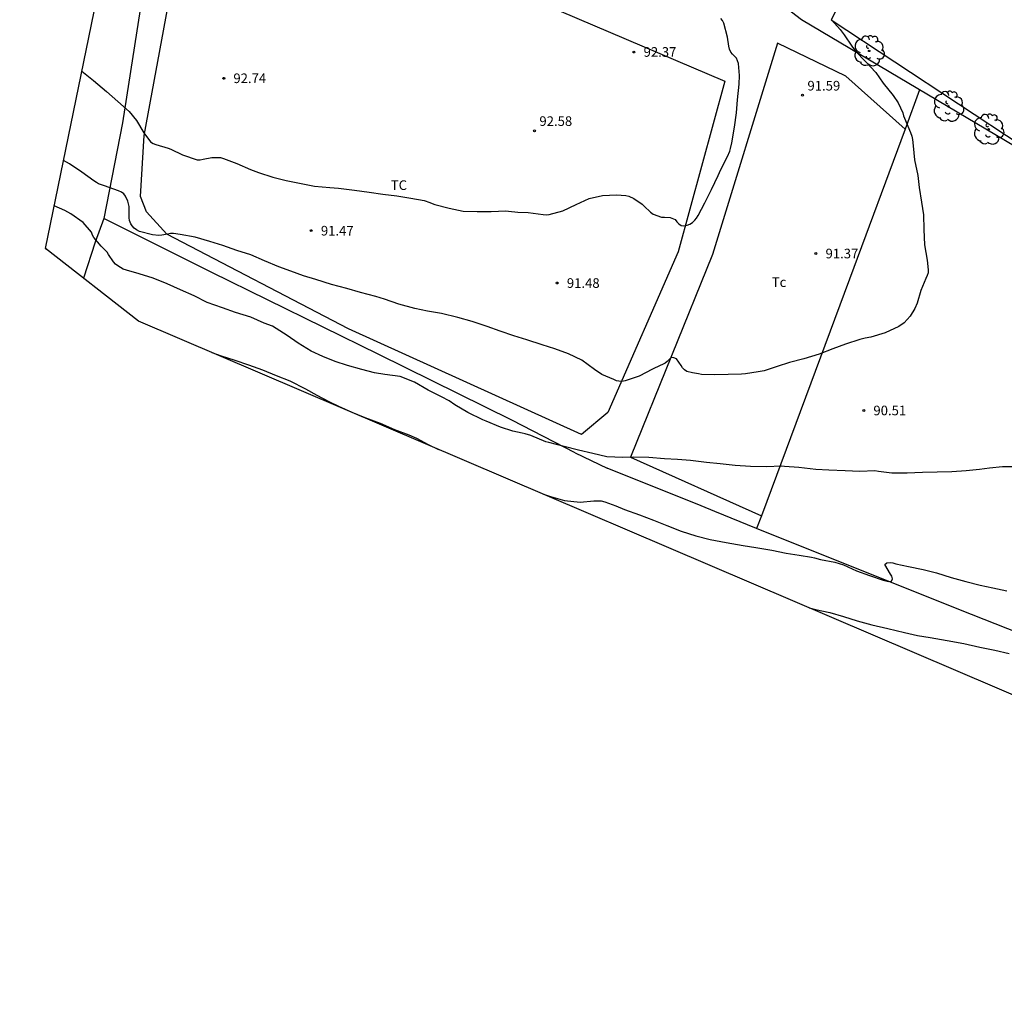
# Model space of a CAD drawing. Units: metres. Extents: x 585472 to 588080, y 4794427 to 4798419.
# Drawn here: x 586748 to 586825, y 4795002 to 4795078 of the extents above; entities that cross this region are included whole.
import ezdxf

# ---------------------------------------------------------------- set-up
doc = ezdxf.new("R2010")
doc.units = ezdxf.units.M
for name, color, linetype in [('020104', 34, 'Continuous'), ('020204', 9, 'Continuous'), ('020308', 9, 'Continuous'), ('070101', 9, 'Continuous'), ('070104', 3, 'Continuous'), ('070106', 6, 'Continuous'), ('100202', 3, 'Continuous'), ('100301', 7, 'Continuous'), ('Ambito Restitucion', 230, 'Continuous')]:
    doc.layers.add(name, color=color, linetype=linetype)
doc.layers.add('020105', color=24, linetype='Continuous', lineweight=30)
doc.styles.add('ARIAL', font='arial.ttf', dxfattribs={"height": 1})

# ---------------------------------------------------------------- blocks, each defined once
blk = doc.blocks.new('ARBOL')
blk.add_circle((0, 0), 0.0587)
for centre, radius, start, end in [((-0.564, 0.381), 0.532, 92.28, 254.58), ((-0.28, 0.855), 0.3, 359.28777, 173.60777), ((0.097, 0.97), 0.21, 23.15651, 160.46651), ((0.438, 0.881), 0.24, 301.57804, 139.32804), ((-0.091, 0.321), 0.12, 119.14, 310.56), ((0.656, 0.288), 0.443, 319.85562, 114.76562), ((0.819, -0.249), 0.383, 235.52754, 62.02753), ((-0.556, -0.339), 0.555, 142.64, 266.54), ((-0.039, -0.384), 0.21, 189.64, 323.88), ((0.299, -0.624), 0.532, 224.67, 0.24), ((-0.301, -0.676), 0.45, 213.78, 295.32)]:
    blk.add_arc(centre, radius, start, end)
blk = doc.blocks.new('COTAPU')
blk.add_circle((0, 0), 0.075)

msp = doc.modelspace()

# ---------------------------------------------------------------- linework, layer by layer
at = {"layer": '020104'}
for points in [[(586753.33, 4795074, 92), (586754.24, 4795073.26, 92), (586755.24, 4795072.42, 92), (586756.13, 4795071.64, 92), (586757, 4795070.86, 92), (586757.57, 4795070.15, 92), (586758.16, 4795069.2, 92), (586758.68, 4795068.49, 92), (586758.87, 4795068.37, 92), (586759.09, 4795068.29, 92), (586760.05, 4795068.01, 92), (586760.25, 4795067.91, 92), (586761.17, 4795067.47, 92), (586762.32, 4795067.1, 92), (586762.55, 4795067.09, 92), (586762.78, 4795067.14, 92), (586763.44, 4795067.28, 92), (586764.12, 4795067.26, 92), (586764.35, 4795067.19, 92), (586765.39, 4795066.8, 92), (586766.46, 4795066.34, 92), (586767.1, 4795066.11, 92), (586768.2, 4795065.73, 92), (586769.25, 4795065.48, 92), (586770.42, 4795065.25, 92), (586771.44, 4795065.03, 92), (586772.65, 4795064.94, 92), (586773.33, 4795064.88, 92), (586774.56, 4795064.73, 92), (586775.7, 4795064.58, 92), (586776.78, 4795064.42, 92), (586777.87, 4795064.27, 92), (586778.95, 4795064.11, 92), (586780, 4795063.91, 92), (586780.43, 4795063.77, 92), (586780.62, 4795063.68, 92), (586780.83, 4795063.62, 92), (586781.95, 4795063.33, 92), (586783.04, 4795063.1, 92), (586784.14, 4795063.06, 92), (586785.21, 4795063.05, 92), (586786.37, 4795063.12, 92), (586786.58, 4795063.09, 92), (586787.29, 4795063.02, 92), (586788.11, 4795062.99, 92), (586789.28, 4795062.82, 92), (586789.53, 4795062.81, 92), (586789.74, 4795062.83, 92), (586790.8, 4795063.11, 92), (586791.85, 4795063.6, 92), (586792.85, 4795064.07, 92), (586793.9, 4795064.32, 92), (586795, 4795064.36, 92), (586795.71, 4795064.32, 92), (586795.94, 4795064.25, 92), (586796.35, 4795064.07, 92), (586796.99, 4795063.63, 92), (586797.14, 4795063.48, 92), (586797.63, 4795063, 92), (586797.85, 4795062.86, 92), (586798.5, 4795062.61, 92), (586798.73, 4795062.61, 92), (586799.16, 4795062.6, 92), (586799.55, 4795062.44, 92), (586799.68, 4795062.25, 92), (586799.84, 4795062.1, 92), (586800.02, 4795061.98, 92), (586800.23, 4795061.95, 92), (586800.49, 4795061.99, 92), (586800.7, 4795062.07, 92), (586800.91, 4795062.2, 92), (586801.1, 4795062.38, 92), (586801.22, 4795062.54, 92), (586801.36, 4795062.76, 92), (586801.88, 4795063.75, 92), (586802.4, 4795064.77, 92), (586802.92, 4795065.88, 92), (586803.12, 4795066.34, 92), (586803.63, 4795067.35, 92), (586803.82, 4795067.77, 92), (586803.88, 4795067.97, 92), (586803.97, 4795068.42, 92), (586804.19, 4795069.64, 92), (586804.33, 4795070.74, 92), (586804.41, 4795071.77, 92), (586804.55, 4795072.98, 92), (586804.58, 4795073.67, 92), (586804.5, 4795074.6, 92), (586804.35, 4795075, 92), (586804.19, 4795075.17, 92), (586804.03, 4795075.32, 92), (586803.89, 4795075.48, 92), (586803.79, 4795075.71, 92), (586803.75, 4795075.94, 92), (586803.63, 4795076.64, 92), (586803.35, 4795077.74, 92), (586803.26, 4795077.94, 92), (586803.12, 4795078.11, 92)], [(586811.75, 4795078, 91), (586812.43, 4795077.25, 91), (586812.74, 4795076.83, 91), (586813.33, 4795075.95, 91), (586813.62, 4795075.57, 91), (586814.4, 4795074.74, 91), (586815.19, 4795073.89, 91), (586815.76, 4795073.06, 91), (586816.54, 4795072.1, 91), (586816.94, 4795071.54, 91), (586817.31, 4795070.75, 91), (586817.35, 4795070.52, 91), (586817.44, 4795070.33, 91), (586817.91, 4795069.21, 91), (586818.01, 4795068.94, 91), (586818.07, 4795068.66, 91), (586818.11, 4795068.18, 91), (586818.22, 4795067.08, 91), (586818.47, 4795065.88, 91), (586818.59, 4795064.92, 91), (586818.77, 4795063.79, 91), (586818.91, 4795062.79, 91), (586818.94, 4795061.67, 91), (586819, 4795060.47, 91), (586819.2, 4795059.27, 91), (586819.29, 4795058.51, 91), (586819.27, 4795058.29, 91), (586819.2, 4795058.07, 91), (586819.09, 4795057.85, 91), (586818.71, 4795056.9, 91), (586818.41, 4795055.92, 91), (586818.25, 4795055.5, 91), (586817.88, 4795054.9, 91), (586817.4, 4795054.38, 91), (586816.98, 4795054.09, 91), (586815.92, 4795053.6, 91), (586814.81, 4795053.27, 91), (586814.38, 4795053.19, 91), (586813.96, 4795053.08, 91), (586812.84, 4795052.73, 91), (586811.85, 4795052.35, 91), (586810.78, 4795051.93, 91), (586809.59, 4795051.59, 91), (586808.46, 4795051.3, 91), (586807.5, 4795050.98, 91), (586806.51, 4795050.64, 91), (586806.02, 4795050.57, 91), (586805.03, 4795050.4, 91), (586804.74, 4795050.38, 91), (586803.69, 4795050.37, 91), (586802.62, 4795050.33, 91), (586801.62, 4795050.36, 91), (586801.38, 4795050.42, 91), (586800.91, 4795050.49, 91), (586800.46, 4795050.59, 91), (586800.29, 4795050.72, 91), (586800.13, 4795050.87, 91), (586800.02, 4795051.05, 91), (586799.66, 4795051.57, 91), (586799.46, 4795051.65, 91), (586799.26, 4795051.68, 91), (586799.09, 4795051.54, 91), (586798.95, 4795051.38, 91), (586798.78, 4795051.24, 91), (586798.58, 4795051.14, 91), (586798.39, 4795051.06, 91), (586797.8, 4795050.77, 91), (586796.76, 4795050.23, 91), (586795.66, 4795049.86, 91), (586795.4, 4795049.82, 91), (586795.18, 4795049.83, 91), (586794.98, 4795049.87, 91), (586794.77, 4795049.96, 91), (586793.85, 4795050.37, 91), (586793.28, 4795050.74, 91), (586792.29, 4795051.47, 91), (586791.26, 4795051.98, 91), (586790.17, 4795052.35, 91), (586789.2, 4795052.67, 91), (586788.01, 4795053.05, 91), (586786.99, 4795053.38, 91), (586785.92, 4795053.74, 91), (586784.92, 4795054.11, 91), (586783.73, 4795054.48, 91), (586782.63, 4795054.8, 91), (586781.34, 4795055.11, 91), (586780.26, 4795055.3, 91), (586779.26, 4795055.5, 91), (586778.03, 4795055.85, 91), (586776.9, 4795056.24, 91), (586776.22, 4795056.45, 91), (586775.04, 4795056.75, 91), (586773.96, 4795057.05, 91), (586772.79, 4795057.38, 91), (586771.56, 4795057.75, 91), (586770.6, 4795058.06, 91), (586769.61, 4795058.41, 91), (586768.67, 4795058.75, 91), (586767.56, 4795059.22, 91), (586766.48, 4795059.68, 91), (586765.41, 4795060.02, 91), (586764.31, 4795060.4, 91), (586763.3, 4795060.72, 91), (586762.16, 4795061.05, 91), (586760.98, 4795061.28, 91), (586760.46, 4795061.36, 91), (586760.22, 4795061.34, 91), (586759.99, 4795061.3, 91), (586759.55, 4795061.21, 91), (586759.33, 4795061.2, 91), (586758.83, 4795061.25, 91), (586757.81, 4795061.5, 91), (586757.58, 4795061.62, 91), (586757.39, 4795061.77, 91), (586757.24, 4795061.94, 91), (586757.13, 4795062.11, 91), (586757.04, 4795062.35, 91), (586757.02, 4795062.56, 91), (586757.02, 4795062.78, 91), (586757.01, 4795063.44, 91), (586756.91, 4795063.86, 91), (586756.73, 4795064.26, 91), (586756.59, 4795064.43, 91), (586756.4, 4795064.57, 91), (586756.17, 4795064.68, 91), (586755.08, 4795065.05, 91), (586754.63, 4795065.21, 91), (586754.45, 4795065.32, 91), (586754.26, 4795065.46, 91), (586753.31, 4795066.12, 91), (586752.37, 4795066.77, 91), (586751.9, 4795067.04, 91)], [(586750.49, 4795060.19, 89), (586750.5, 4795060.18, 89), (586750.56, 4795060.13, 89)], [(586763.45, 4795052.07, 89), (586764.19, 4795051.82, 89), (586765.25, 4795051.47, 89), (586766.32, 4795051.11, 89), (586767.39, 4795050.71, 89), (586768.46, 4795050.29, 89), (586769.53, 4795049.87, 89), (586770.74, 4795049.24, 89), (586771.64, 4795048.75, 89), (586772.58, 4795048.26, 89), (586773.32, 4795047.9, 89), (586774.35, 4795047.41, 89), (586775.37, 4795047.01, 89), (586776.58, 4795046.56, 89), (586777.7, 4795046.08, 89), (586778.8, 4795045.66, 89), (586779.39, 4795045.4, 89), (586780.31, 4795044.89, 89), (586781.12, 4795044.51, 89)], [(586789.29, 4795041.02, 89), (586789.85, 4795040.84, 89), (586790.94, 4795040.54, 89), (586792.15, 4795040.41, 89), (586793.21, 4795040.51, 89), (586793.8, 4795040.5, 89), (586794.08, 4795040.43, 89), (586794.93, 4795040.11, 89), (586795.6, 4795039.85, 89), (586796.78, 4795039.41, 89), (586797.86, 4795039, 89), (586798.92, 4795038.59, 89), (586800.03, 4795038.15, 89), (586801.16, 4795037.78, 89), (586802.29, 4795037.51, 89), (586803.54, 4795037.26, 89), (586804.85, 4795037.02, 89), (586805.85, 4795036.88, 89), (586807.09, 4795036.66, 89), (586808.22, 4795036.44, 89), (586809.22, 4795036.28, 89), (586810.18, 4795036.11, 89), (586810.42, 4795036.06, 89), (586810.88, 4795035.95, 89), (586812.01, 4795035.73, 89), (586812.67, 4795035.52, 89), (586813.7, 4795035.06, 89), (586814.7, 4795034.7, 89), (586815.77, 4795034.32, 89), (586816.2, 4795034.22, 89), (586816.41, 4795034.25, 89), (586816.51, 4795034.43, 89), (586816.45, 4795034.63, 89), (586816.34, 4795034.79, 89), (586815.91, 4795035.55, 89), (586816.07, 4795035.67, 89), (586816.31, 4795035.71, 89), (586816.52, 4795035.68, 89), (586816.75, 4795035.6, 89), (586817.74, 4795035.39, 89), (586818.9, 4795035.17, 89), (586819.94, 4795034.89, 89), (586821.07, 4795034.54, 89), (586822.22, 4795034.22, 89), (586823.33, 4795033.94, 89), (586824.33, 4795033.73, 89), (586825.42, 4795033.5, 89)], [(586810.01, 4795032.17, 88), (586810.51, 4795032.04, 88), (586811.62, 4795031.82, 88), (586812.69, 4795031.51, 88), (586813.74, 4795031.17, 88), (586814.89, 4795030.86, 88), (586816.14, 4795030.57, 88), (586817.43, 4795030.24, 88), (586818.44, 4795030.02, 88), (586819.43, 4795029.85, 88), (586820.75, 4795029.62, 88), (586822.05, 4795029.4, 88), (586823.31, 4795029.12, 88), (586824.48, 4795028.87, 88), (586825.59, 4795028.62, 88)]]:
    msp.add_polyline3d(points, dxfattribs=at)
at = {"layer": '020105'}
msp.add_polyline3d([(586826.07, 4795043.15, 90), (586825.06, 4795043.15, 90), (586824.06, 4795043.06, 90), (586823.29, 4795042.96, 90), (586822.23, 4795042.84, 90), (586821.11, 4795042.78, 90), (586819.97, 4795042.75, 90), (586818.83, 4795042.72, 90), (586817.63, 4795042.67, 90), (586816.45, 4795042.66, 90), (586815.41, 4795042.79, 90), (586815.13, 4795042.84, 90), (586813.96, 4795042.8, 90), (586812.82, 4795042.84, 90), (586811.54, 4795042.9, 90), (586810.52, 4795042.96, 90), (586809.19, 4795043.11, 90), (586808.08, 4795043.2, 90), (586807.82, 4795043.21, 90), (586806.71, 4795043.16, 90), (586805.44, 4795043.2, 90), (586804.23, 4795043.27, 90), (586803.07, 4795043.39, 90), (586802.01, 4795043.5, 90), (586800.76, 4795043.65, 90), (586799.74, 4795043.73, 90), (586798.73, 4795043.79, 90), (586797.51, 4795043.88, 90), (586796.33, 4795043.92, 90), (586795.47, 4795043.9, 90), (586794.24, 4795043.95, 90), (586793.15, 4795044.19, 90), (586792.03, 4795044.47, 90), (586790.92, 4795044.75, 90), (586789.71, 4795045.06, 90), (586789.49, 4795045.11, 90), (586788.31, 4795045.61, 90), (586787.88, 4795045.74, 90), (586787.64, 4795045.79, 90), (586786.92, 4795045.93, 90), (586785.96, 4795046.26, 90), (586784.84, 4795046.73, 90), (586784.57, 4795046.83, 90), (586783.41, 4795047.4, 90), (586782.39, 4795048, 90), (586781.96, 4795048.3, 90), (586781.36, 4795048.62, 90), (586780.3, 4795049.15, 90), (586779.25, 4795049.75, 90), (586778.12, 4795050.2, 90), (586776.94, 4795050.37, 90), (586776.13, 4795050.49, 90), (586775.15, 4795050.75, 90), (586774.02, 4795051.06, 90), (586773.06, 4795051.36, 90), (586772.1, 4795051.75, 90), (586771.18, 4795052.18, 90), (586770.19, 4795052.8, 90), (586769.31, 4795053.39, 90), (586768.17, 4795054.12, 90), (586767.53, 4795054.37, 90), (586766.48, 4795054.82, 90), (586765.3, 4795055.2, 90), (586764.28, 4795055.56, 90), (586763.1, 4795055.98, 90), (586762.07, 4795056.48, 90), (586761.02, 4795056.95, 90), (586759.98, 4795057.43, 90), (586758.88, 4795057.86, 90), (586757.78, 4795058.21, 90), (586756.81, 4795058.48, 90), (586756.54, 4795058.56, 90), (586756.12, 4795058.83, 90), (586755.94, 4795058.97, 90), (586755.8, 4795059.13, 90), (586755.4, 4795059.72, 90), (586755.3, 4795059.9, 90), (586754.83, 4795060.36, 90), (586754.26, 4795061.04, 90), (586754.16, 4795061.22, 90), (586754.06, 4795061.44, 90), (586753.42, 4795062.21, 90), (586752.45, 4795062.89, 90), (586752, 4795063.13, 90), (586751.17, 4795063.5, 90)], dxfattribs=at)
at = {"layer": '070101'}
for points in [[(586760.2, 4795098.97, 92.69), (586758.81, 4795084.82, 93.17), (586756.48, 4795069.96, 91.82), (586755.03, 4795062.51, 90.38)], [(586832.23, 4795064.48, 89.85), (586830.6, 4795065.43, 90.01), (586809.41, 4795078, 91.22), (586807.86, 4795079.19, 91.26), (586809.63, 4795082.38, 90.73)], [(586818.611, 4795072.542, 90.69), (586817.477, 4795069.482, 90.854)], [(586817.477, 4795069.482, 90.854), (586813.15, 4795057.8, 91.48), (586806.279, 4795039.35, 89.335)], [(586755.03, 4795062.51, 90.38), (586754.36, 4795060.68, 89.95), (586753.45, 4795057.86, 89.03)], [(586791.78, 4795044.25, 89.93), (586786.82, 4795046.81, 90.11), (586776.46, 4795051.92, 90.26), (586763.45, 4795058.32, 90.51), (586755.03, 4795062.51, 90.38)], [(586801.58, 4795040.11, 89.41), (586794.26, 4795043.07, 89.76)], [(586805.911, 4795038.363, 89.218), (586802.65, 4795039.67, 89.36), (586801.59, 4795040.11, 89.55), (586801.58, 4795040.11, 89.41)], [(586806.279, 4795039.35, 89.335), (586805.911, 4795038.363, 89.22)], [(586834.78, 4795033.1, 88.87), (586832.28, 4795027.86, 88.09), (586821.67, 4795032.05, 88.53), (586805.911, 4795038.363, 89.218)]]:
    msp.add_polyline3d(points, dxfattribs=at)
at = {"layer": '070104'}
for points in [[(586794.32, 4795047.4, 90.82), (586792.26, 4795045.67, 90.65), (586774.11, 4795053.91, 90.21), (586759.95, 4795061.3, 91.04), (586758.36, 4795063.04, 91.04), (586757.88, 4795064.23, 91.04), (586758.19, 4795068.98, 91.82), (586760.19, 4795079.84, 92.6), (586762.36, 4795089.32, 92.99), (586788.05, 4795079.8, 92.51), (586803.43, 4795073.23, 92.34), (586799.79, 4795059.92, 92.17), (586794.32, 4795047.4, 90.82)], [(586817.477, 4795069.482, 90.85), (586812.87, 4795073.62, 91.2), (586807.54, 4795076.19, 91.64), (586802.48, 4795059.72, 92.16), (586796.08, 4795043.91, 90), (586806.279, 4795039.35, 89.34)]]:
    msp.add_polyline3d(points, dxfattribs=at)
at = {"layer": '070106'}
msp.add_polyline3d([(586791.78, 4795044.25, 89.93), (586794.26, 4795043.07, 89.76)], dxfattribs=at)
at = {"layer": 'Ambito Restitucion'}
for points in [[(586737.37, 4795107.56, 92.57), (586755.35, 4795107.02, 91.36), (586770.25, 4795107.85, 91.51), (586777.99, 4795106.78, 91.42), (586794.39, 4795108.22, 91.42), (586793.69, 4795109.75, 91.3), (586781.66, 4795118.35, 91.19), (586780.08, 4795120.25, 91.07), (586780.54, 4795127.97, 90.96), (586783.95, 4795132.08, 90.84), (586788.57, 4795132.13, 90.72), (586793.29, 4795131.15, 90.61), (586797.47, 4795128.38, 90.49), (586798.09, 4795122.89, 90.38), (586802.01, 4795123.38, 90.26), (586812.93, 4795125.96, 88), (586823.21, 4795122.51, 85.83), (586825.42, 4795120.05, 85.83), (586820.84, 4795101.85, 88.74), (586814.42, 4795083.35, 90.15), (586811.73, 4795078.01, 0), (586841.5, 4795058.37, 0)], [(586988.08, 4794896.14, 0), (586945.34, 4794912.19, 0), (586893.14, 4794937.05, 0), (586884.5, 4794932.4, 74.91), (586826.7, 4794957.48, 74.91), (586830.91, 4795023.23, 0), (586757.74, 4795054.51, 0), (586750.49, 4795060.18, 0), (586755.07, 4795082.47, 0), (586742.35, 4795089.99, 0), (586717.49, 4795096.72, 85.26), (586695.63, 4795099.22, 94.72), (586686.75, 4795098.5, 94.37), (586672.11, 4795092.29, 96.76), (586670.23, 4795090.84, 92)]]:
    msp.add_polyline3d(points, dxfattribs=at)

# ---------------------------------------------------------------- block references
at = {"layer": '020204', "rotation": 359.99}
for p in [(586796.35, 4795075.49, 92.37), (586764.38, 4795073.44, 92.74), (586771.2, 4795061.57, 91.47), (586810.53, 4795059.78, 91.37), (586790.37, 4795057.49, 91.48), (586814.26, 4795047.55, 90.51)]:
    msp.add_blockref('COTAPU', p, dxfattribs=at)
at = {"layer": '020204'}
for p in [(586809.49, 4795072.12, 91.59), (586788.6, 4795069.35, 92.58)]:
    msp.add_blockref('COTAPU', p, dxfattribs=at)
at = {"layer": '100202'}
for p in [(586814.68, 4795075.58, 90.78), (586820.86, 4795071.26, 90.32), (586823.99, 4795069.47, 90.14)]:
    msp.add_blockref('ARBOL', p, dxfattribs=at)

# ---------------------------------------------------------------- texts
at = {"layer": '020308', "style": 'ARIAL'}
for s, p in [('92.37', (586797.1, 4795075.12, 92.37)), ('92.74', (586765.13, 4795073.07, 92.74)), ('91.47', (586771.95, 4795061.19, 91.47)), ('91.37', (586811.28, 4795059.41, 91.37)), ('91.48', (586791.12, 4795057.11, 91.48)), ('90.51', (586815.01, 4795047.18, 90.51))]:
    msp.add_text(s, height=0.75, rotation=359.99, dxfattribs=at).set_placement(p)
for s, p in [('91.59', (586809.87, 4795072.49, 91.59)), ('92.58', (586788.98, 4795069.73, 92.58))]:
    msp.add_text(s, height=0.75, dxfattribs=at).set_placement(p)
at = {"layer": '100301', "style": 'ARIAL'}
msp.add_text('TC', height=0.75, rotation=359.99, dxfattribs=at).set_placement((586777.4, 4795064.74, 92.02))
msp.add_text('Tc', height=0.75, dxfattribs=at).set_placement((586807.09, 4795057.18, 91.81))

doc.saveas('drawing.dxf')
